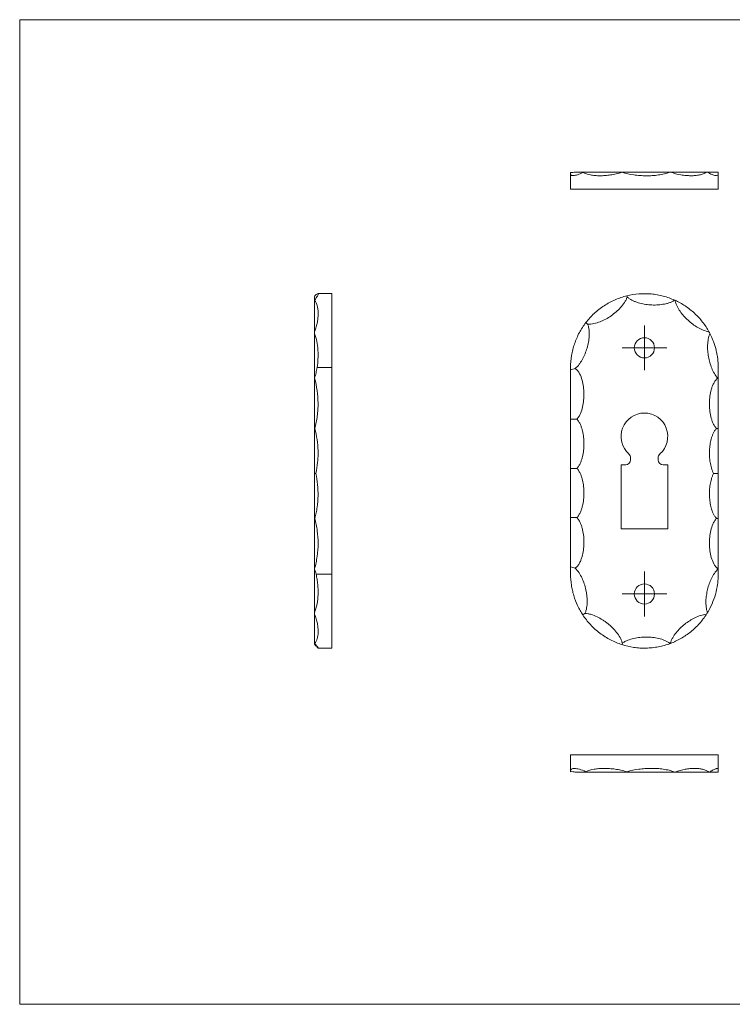
# Model space of a CAD drawing. Units: millimetres. Extents: x 5 to 292, y 5 to 205.
# Drawn here: x 5 to 150, y 5 to 205 of the extents above; entities that cross this region are included whole.
import ezdxf

# ---------------------------------------------------------------- set-up
doc = ezdxf.new("R2010")
doc.units = ezdxf.units.MM

# ---------------------------------------------------------------- blocks, each defined once
blk = doc.blocks.new('SW_CENTERMARKSYMBOL_0')
at = {"color": 0, "linetype": 'Continuous', "lineweight": 0}
for p, q in [((0, 2.5), (0, 4.55)), ((0, 0), (0, 2.5)), ((-2.5, 0), (-4.55, 0)), ((0, 0), (-2.5, 0)), ((0, 0), (0, -2.5)), ((0, 0), (2.5, 0)), ((2.5, 0), (4.55, 0)), ((0, -2.5), (0, -4.55))]:
    blk.add_line(p, q, dxfattribs=at)
blk = doc.blocks.new('SW_CENTERMARKSYMBOL_1')
at = {"color": 0, "linetype": 'Continuous', "lineweight": 0}
for p, q in [((0, 2.5), (0, 4.55)), ((0, 0), (0, 2.5)), ((-2.5, 0), (-4.55, 0)), ((0, 0), (-2.5, 0)), ((0, 0), (0, -2.5)), ((0, 0), (2.5, 0)), ((2.5, 0), (4.55, 0)), ((0, -2.5), (0, -4.55))]:
    blk.add_line(p, q, dxfattribs=at)

msp = doc.modelspace()

# ---------------------------------------------------------------- linework, layer by layer
at = {"color": 7, "linetype": 'Continuous', "lineweight": 0}
for p, q in [((292, 205), (5, 205)), ((5, 205), (5, 5)), ((5, 5), (292, 5))]:
    msp.add_line(p, q, dxfattribs=at)
at = {"color": 7, "linetype": 'Continuous', "lineweight": 15}
for p, q in [((137.21, 174.05), (137.26, 174.05)), ((144.6, 174.05), (144.8, 174.05)), ((117.02, 173.97), (116.98, 173.97)), ((116.98, 173.62), (116.98, 170.55)), ((146.98, 173.72), (146.98, 170.55)), ((116.98, 170.55), (146.98, 170.55)), ((64.93, 147.99), (64.93, 148.03)), ((68.43, 149.35), (65.63, 149.35)), ((68.43, 134.35), (68.43, 149.35)), ((64.93, 141.25), (64.93, 141.61)), ((65.45, 134.35), (68.43, 134.35)), ((68.43, 92.35), (68.43, 134.35)), ((118.26, 123.86), (116.98, 123.86)), ((65, 121.95), (64.93, 121.95)), ((146.98, 121.95), (146.64, 121.95)), ((129.18, 116.03), (129.18, 115.6)), ((134.78, 115.6), (134.78, 116.03)), ((128.18, 114.6), (127.23, 114.6)), ((127.23, 114.6), (127.23, 101.6)), ((136.73, 114.6), (135.78, 114.6)), ((136.73, 101.6), (136.73, 114.6)), ((65.21, 112.83), (64.93, 112.83)), ((116.98, 113.86), (118.26, 113.86)), ((146.98, 112.83), (146.04, 112.83)), ((65, 103.71), (64.93, 103.71)), ((116.98, 103.86), (118.26, 103.86)), ((146.98, 103.71), (146.64, 103.71)), ((127.23, 101.6), (136.73, 101.6)), ((65.25, 92.35), (68.43, 92.35)), ((68.43, 77.35), (68.43, 92.35)), ((64.93, 84.23), (64.93, 84.55)), ((64.93, 78.28), (64.93, 78.3)), ((65.67, 77.35), (68.43, 77.35)), ((116.98, 52.38), (116.98, 55.68)), ((146.98, 55.68), (116.98, 55.68)), ((146.98, 52.7), (146.98, 55.68)), ((138.22, 52.18), (138.13, 52.18)), ((145.3, 52.18), (145.11, 52.18))]:
    msp.add_line(p, q, dxfattribs=at)
for centre in [(131.98, 138.35), (131.98, 88.35)]:
    msp.add_circle(centre, 2.05, dxfattribs=at)
for centre, radius, start, end in [((131.98, 134.35), 15, 65.4426, 65.8025), ((131.98, 134.35), 15, 27.4221, 28.9636), ((131.98, 120.35), 4.75, 311.3662, 228.6338), ((128.18, 116.03), 1, 0, 48.6338), ((135.78, 116.03), 1, 131.3662, 180), ((128.18, 115.6), 1, 270, 0), ((135.78, 115.6), 1, 180, 270), ((131.98, 92.35), 15, 327.2495, 328.6983), ((131.98, 92.35), 15, 290.3714, 290.5915)]:
    msp.add_arc(centre, radius, start, end, dxfattribs=at)
for points, knots in [([(116.98, 173.97), (117.14, 173.96), (117.3, 173.96), (117.61, 173.99), (117.77, 174.01), (117.92, 174.05)], [0, 0, 0, 0, 0.5, 0.5, 1, 1, 1, 1]), ([(117.92, 174.05), (118.07, 174.05), (118.36, 174.05), (118.79, 174.05), (119.22, 174.05), (119.59, 174.05), (119.75, 174.05), (119.82, 174.05)], [0, 0, 0, 0, 0.157313, 0.314888, 0.570287, 0.82661, 1, 1, 1, 1]), ([(119.45, 173.98), (119.91, 173.73), (120.43, 173.57), (121.3, 173.41), (121.61, 173.37), (122.25, 173.32), (122.58, 173.31), (123.26, 173.3), (123.61, 173.32), (124.34, 173.37), (124.72, 173.4), (125.48, 173.51), (125.86, 173.58), (126.63, 173.76), (127.02, 173.87), (127.42, 174)], [0, 0, 0, 0, 0.25, 0.25, 0.375, 0.375, 0.5, 0.5, 0.625, 0.625, 0.75, 0.75, 0.875, 0.875, 1, 1, 1, 1]), ([(119.87, 174.05), (120.09, 174.05), (120.31, 174.05), (120.74, 174.05), (120.95, 174.05), (121.57, 174.05), (121.97, 174.05), (122.75, 174.05), (123.13, 174.05), (123.67, 174.05), (123.85, 174.05), (124.2, 174.05), (124.37, 174.05), (124.87, 174.05), (125.18, 174.05), (125.78, 174.05), (126.07, 174.05), (126.59, 174.05), (126.84, 174.05), (127.14, 174.05), (127.24, 174.05), (127.4, 174.05), (127.46, 174.05), (127.5, 174.05)], [0, 0, 0, 0, 0.0625, 0.0625, 0.125, 0.125, 0.25, 0.25, 0.375, 0.375, 0.4375, 0.4375, 0.5, 0.5, 0.625, 0.625, 0.75, 0.75, 0.875, 0.875, 0.9375, 0.9375, 1, 1, 1, 1]), ([(127.42, 174), (128.19, 173.74), (128.99, 173.58), (130.23, 173.41), (130.65, 173.37), (131.49, 173.31), (131.91, 173.3), (132.75, 173.29), (133.17, 173.31), (134.01, 173.36), (134.43, 173.4), (135.25, 173.52), (135.65, 173.59), (136.44, 173.79), (136.83, 173.9), (137.21, 174.05)], [0, 0, 0, 0, 0.25, 0.25, 0.375, 0.375, 0.5, 0.5, 0.625, 0.625, 0.75, 0.75, 0.875, 0.875, 1, 1, 1, 1]), ([(127.5, 174.05), (127.67, 174.05), (127.85, 174.05), (128.22, 174.05), (128.41, 174.05), (129.01, 174.05), (129.42, 174.05), (130.24, 174.05), (130.66, 174.05), (131.51, 174.05), (131.94, 174.05), (132.8, 174.05), (133.22, 174.05), (134.06, 174.05), (134.47, 174.05), (135.29, 174.05), (135.7, 174.05), (136.29, 174.05), (136.49, 174.05), (136.86, 174.05), (137.04, 174.05), (137.21, 174.05)], [0, 0, 0, 0, 0.0625, 0.0625, 0.125, 0.125, 0.25, 0.25, 0.375, 0.375, 0.5, 0.5, 0.625, 0.625, 0.75, 0.75, 0.875, 0.875, 0.9375, 0.9375, 1, 1, 1, 1]), ([(137.26, 174.05), (137.98, 173.78), (138.7, 173.6), (139.75, 173.43), (140.09, 173.38), (140.77, 173.32), (141.09, 173.31), (141.72, 173.3), (142.03, 173.32), (142.61, 173.37), (142.9, 173.41), (143.44, 173.53), (143.69, 173.6), (144.17, 173.79), (144.39, 173.9), (144.6, 174.05)], [0, 0, 0, 0, 0.25, 0.25, 0.375, 0.375, 0.5, 0.5, 0.625, 0.625, 0.75, 0.75, 0.875, 0.875, 1, 1, 1, 1]), ([(137.26, 174.05), (137.3, 174.05), (137.37, 174.05), (137.53, 174.05), (137.63, 174.05), (137.93, 174.05), (138.17, 174.05), (138.94, 174.05), (139.53, 174.05), (140.5, 174.05), (140.84, 174.05), (141.53, 174.05), (141.88, 174.05), (142.62, 174.05), (143, 174.05), (143.79, 174.05), (144.19, 174.05), (144.6, 174.05)], [0, 0, 0, 0, 0.0625, 0.0625, 0.125, 0.125, 0.25, 0.25, 0.5, 0.5, 0.625, 0.625, 0.75, 0.75, 0.875, 0.875, 1, 1, 1, 1]), ([(144.8, 174.05), (145.14, 173.81), (145.45, 173.65), (146, 173.42), (146.23, 173.36), (146.61, 173.31), (146.75, 173.33), (146.89, 173.42), (146.93, 173.46), (146.97, 173.57), (146.98, 173.64), (146.98, 173.72)], [0, 0, 0, 0, 0.25, 0.25, 0.5, 0.5, 0.75, 0.75, 0.875, 0.875, 1, 1, 1, 1]), ([(144.8, 174.05), (144.87, 174.05), (145.03, 174.05), (145.43, 174.05), (145.93, 174.05), (146.44, 174.05), (146.8, 174.05), (146.97, 174.05)], [0, 0, 0, 0, 0.178437, 0.431928, 0.684307, 0.842353, 1, 1, 1, 1]), ([(146.98, 173.72), (146.98, 173.77), (146.98, 173.82), (146.98, 173.92), (146.98, 173.98), (146.98, 174.04)], [0, 0, 0, 0, 0.5, 0.5, 1, 1, 1, 1]), ([(116.98, 173.62), (116.98, 173.49), (117.04, 173.41), (117.2, 173.34), (117.26, 173.33), (117.42, 173.32), (117.51, 173.32), (117.83, 173.36), (118.09, 173.42), (118.56, 173.57), (118.72, 173.63), (119.07, 173.78), (119.26, 173.87), (119.45, 173.98)], [0, 0, 0, 0, 0.25, 0.25, 0.375, 0.375, 0.5, 0.5, 0.75, 0.75, 0.875, 0.875, 1, 1, 1, 1]), ([(116.98, 173.97), (116.98, 173.9), (116.98, 173.83), (116.98, 173.72), (116.98, 173.66), (116.98, 173.62)], [0, 0, 0, 0, 0.5, 0.5, 1, 1, 1, 1]), ([(64.93, 148.03), (65.07, 148.19), (65.19, 148.34), (65.38, 148.62), (65.45, 148.74), (65.57, 148.95), (65.61, 149.04), (65.67, 149.19), (65.68, 149.25), (65.68, 149.32), (65.66, 149.34), (65.61, 149.35), (65.57, 149.33), (65.4, 149.24), (65.23, 149.11), (64.97, 148.92)], [0, 0, 0, 0, 0.125, 0.125, 0.25, 0.25, 0.375, 0.375, 0.5, 0.5, 0.625, 0.625, 0.75, 0.75, 1, 1, 1, 1]), ([(64.93, 148.03), (64.93, 148.09), (64.93, 148.24), (64.93, 148.47), (64.93, 148.66), (64.93, 148.7)], [0, 0, 0, 0, 0.317302, 0.84254, 1, 1, 1, 1]), ([(128.42, 148.92), (128.02, 148.82), (127.62, 148.7), (126.83, 148.44), (126.43, 148.29), (125.65, 147.95), (125.26, 147.76), (124.5, 147.35), (124.14, 147.14), (123.42, 146.67), (123.07, 146.42), (122.39, 145.89), (122.06, 145.61), (121.13, 144.74), (120.57, 144.11), (120.07, 143.46)], [0, 0, 0, 0, 0.125, 0.125, 0.25, 0.25, 0.375, 0.375, 0.5, 0.5, 0.625, 0.625, 0.75, 0.75, 1, 1, 1, 1]), ([(128.48, 148.7), (128.42, 148.49), (128.34, 148.29), (128.16, 147.9), (128.05, 147.72), (127.7, 147.18), (127.43, 146.84), (126.86, 146.2), (126.55, 145.91), (125.9, 145.35), (125.57, 145.09), (124.87, 144.61), (124.5, 144.38), (123.74, 143.97), (123.36, 143.79), (122.56, 143.49), (122.15, 143.36), (121.52, 143.22), (121.31, 143.19), (120.88, 143.15), (120.67, 143.15), (120.45, 143.17)], [0, 0, 0, 0, 0.0625, 0.0625, 0.125, 0.125, 0.25, 0.25, 0.375, 0.375, 0.5, 0.5, 0.625, 0.625, 0.75, 0.75, 0.875, 0.875, 0.9375, 0.9375, 1, 1, 1, 1]), ([(138.13, 148.03), (137.77, 148.19), (137.39, 148.34), (136.62, 148.62), (136.23, 148.74), (135.43, 148.95), (135.01, 149.04), (134.19, 149.19), (133.77, 149.25), (132.94, 149.32), (132.52, 149.34), (131.67, 149.35), (131.25, 149.33), (130.01, 149.24), (129.2, 149.11), (128.42, 148.92)], [0, 0, 0, 0, 0.125, 0.125, 0.25, 0.25, 0.375, 0.375, 0.5, 0.5, 0.625, 0.625, 0.75, 0.75, 1, 1, 1, 1]), ([(138.13, 148.03), (137.96, 147.9), (137.77, 147.8), (137.38, 147.62), (137.18, 147.55), (136.78, 147.41), (136.57, 147.35), (136.15, 147.26), (135.95, 147.22), (135.32, 147.11), (134.9, 147.07), (134.06, 147.04), (133.63, 147.04), (132.78, 147.1), (132.36, 147.15), (131.53, 147.3), (131.13, 147.4), (130.52, 147.58), (130.32, 147.65), (129.93, 147.81), (129.73, 147.89), (129.35, 148.08), (129.16, 148.18), (128.8, 148.42), (128.63, 148.55), (128.48, 148.7)], [0, 0, 0, 0, 0.0625, 0.0625, 0.125, 0.125, 0.1875, 0.1875, 0.25, 0.25, 0.375, 0.375, 0.5, 0.5, 0.625, 0.625, 0.75, 0.75, 0.8125, 0.8125, 0.875, 0.875, 0.9375, 0.9375, 1, 1, 1, 1]), ([(64.93, 141.61), (65.07, 141.95), (65.18, 142.28), (65.37, 142.93), (65.45, 143.26), (65.56, 143.89), (65.6, 144.2), (65.66, 144.8), (65.67, 145.08), (65.66, 145.63), (65.65, 145.9), (65.59, 146.4), (65.55, 146.63), (65.37, 147.29), (65.2, 147.67), (64.93, 147.99)], [0, 0, 0, 0, 0.125, 0.125, 0.25, 0.25, 0.375, 0.375, 0.5, 0.5, 0.625, 0.625, 0.75, 0.75, 1, 1, 1, 1]), ([(64.93, 141.61), (64.93, 141.67), (64.93, 141.79), (64.93, 142.1), (64.93, 142.28), (64.93, 142.69), (64.93, 142.91), (64.93, 143.4), (64.93, 143.66), (64.93, 144.49), (64.93, 145.1), (64.93, 146.1), (64.93, 146.45), (64.93, 147.01), (64.93, 147.2), (64.93, 147.58), (64.93, 147.78), (64.93, 147.99)], [0, 0, 0, 0, 0.125, 0.125, 0.25, 0.25, 0.375, 0.375, 0.5, 0.5, 0.75, 0.75, 0.875, 0.875, 0.9375, 0.9375, 1, 1, 1, 1]), ([(145.11, 141.61), (144.7, 141.67), (144.31, 141.79), (143.54, 142.1), (143.17, 142.28), (142.47, 142.69), (142.13, 142.91), (141.47, 143.4), (141.15, 143.66), (140.24, 144.49), (139.7, 145.1), (139.01, 146.1), (138.8, 146.45), (138.53, 147.01), (138.44, 147.2), (138.31, 147.58), (138.25, 147.78), (138.22, 147.99)], [0, 0, 0, 0, 0.125, 0.125, 0.25, 0.25, 0.375, 0.375, 0.5, 0.5, 0.75, 0.75, 0.875, 0.875, 0.9375, 0.9375, 1, 1, 1, 1]), ([(145.11, 141.61), (144.92, 141.95), (144.72, 142.28), (144.29, 142.93), (144.06, 143.26), (143.56, 143.89), (143.3, 144.2), (142.75, 144.8), (142.47, 145.08), (141.87, 145.63), (141.56, 145.9), (140.93, 146.4), (140.6, 146.63), (139.61, 147.29), (138.92, 147.67), (138.22, 147.99)], [0, 0, 0, 0, 0.125, 0.125, 0.25, 0.25, 0.375, 0.375, 0.5, 0.5, 0.625, 0.625, 0.75, 0.75, 1, 1, 1, 1]), ([(120.07, 143.46), (119.59, 142.83), (119.15, 142.15), (118.57, 141.07), (118.39, 140.7), (118.06, 139.94), (117.91, 139.56), (117.65, 138.78), (117.53, 138.39), (117.33, 137.59), (117.25, 137.18), (117.05, 135.96), (116.98, 135.15), (116.98, 134.35)], [0, 0, 0, 0, 0.25, 0.25, 0.375, 0.375, 0.5, 0.5, 0.625, 0.625, 0.75, 0.75, 1, 1, 1, 1]), ([(120.45, 143.17), (120.53, 142.98), (120.59, 142.78), (120.69, 142.38), (120.72, 142.17), (120.78, 141.56), (120.78, 141.14), (120.73, 140.32), (120.68, 139.91), (120.54, 139.1), (120.44, 138.7), (120.1, 137.52), (119.79, 136.77), (119.3, 135.88), (119.2, 135.71), (118.98, 135.36), (118.86, 135.19), (118.5, 134.7), (118.23, 134.39), (117.92, 134.13)], [0, 0, 0, 0, 0.0625, 0.0625, 0.125, 0.125, 0.25, 0.25, 0.375, 0.375, 0.5, 0.5, 0.75, 0.75, 0.8125, 0.8125, 0.875, 0.875, 1, 1, 1, 1]), ([(65.45, 134.35), (65.55, 134.95), (65.61, 135.55), (65.65, 136.45), (65.65, 136.75), (65.65, 137.35), (65.64, 137.65), (65.58, 138.53), (65.5, 139.1), (65.28, 140.21), (65.14, 140.74), (64.93, 141.25)], [0, 0, 0, 0, 0.25, 0.25, 0.375, 0.375, 0.5, 0.5, 0.75, 0.75, 1, 1, 1, 1]), ([(64.93, 132.19), (64.93, 132.47), (64.93, 132.8), (64.93, 133.5), (64.93, 133.86), (64.93, 134.6), (64.93, 134.97), (64.93, 135.74), (64.93, 136.13), (64.93, 136.93), (64.93, 137.32), (64.93, 138.12), (64.93, 138.52), (64.93, 139.31), (64.93, 139.71), (64.93, 140.5), (64.93, 140.89), (64.93, 141.25)], [0, 0, 0, 0, 0.125, 0.125, 0.25, 0.25, 0.375, 0.375, 0.5, 0.5, 0.625, 0.625, 0.75, 0.75, 0.875, 0.875, 1, 1, 1, 1]), ([(146.93, 132.19), (146.64, 132.47), (146.41, 132.8), (146, 133.5), (145.82, 133.86), (145.52, 134.6), (145.39, 134.97), (145.17, 135.74), (145.08, 136.13), (144.94, 136.93), (144.89, 137.32), (144.83, 138.12), (144.82, 138.52), (144.85, 139.31), (144.89, 139.71), (145.04, 140.5), (145.14, 140.89), (145.3, 141.25)], [0, 0, 0, 0, 0.125, 0.125, 0.25, 0.25, 0.375, 0.375, 0.5, 0.5, 0.625, 0.625, 0.75, 0.75, 0.875, 0.875, 1, 1, 1, 1]), ([(146.98, 134.35), (146.98, 134.95), (146.95, 135.55), (146.84, 136.45), (146.79, 136.75), (146.68, 137.35), (146.62, 137.65), (146.4, 138.53), (146.22, 139.1), (145.8, 140.21), (145.56, 140.74), (145.3, 141.25)], [0, 0, 0, 0, 0.25, 0.25, 0.375, 0.375, 0.5, 0.5, 0.75, 0.75, 1, 1, 1, 1]), ([(64.94, 132.17), (65, 132.35), (65.05, 132.53), (65.15, 132.9), (65.2, 133.08), (65.32, 133.62), (65.39, 133.98), (65.45, 134.35)], [0, 0, 0, 0, 0.25, 0.25, 0.5, 0.5, 1, 1, 1, 1]), ([(117.92, 134.13), (117.76, 134.09), (117.61, 134.05), (117.29, 133.96), (117.14, 133.91), (116.98, 133.86)], [0, 0, 0, 0, 0.5, 0.5, 1, 1, 1, 1]), ([(117.92, 134.13), (118.02, 134.07), (118.11, 134), (118.28, 133.84), (118.36, 133.75), (118.58, 133.48), (118.7, 133.28), (119.03, 132.67), (119.19, 132.23), (119.44, 131.35), (119.53, 130.9), (119.65, 129.98), (119.69, 129.52), (119.7, 128.6), (119.68, 128.14), (119.59, 127.23), (119.52, 126.78), (119.31, 125.9), (119.18, 125.46), (118.9, 124.82), (118.8, 124.61), (118.56, 124.22), (118.42, 124.03), (118.26, 123.86)], [0, 0, 0, 0, 0.03125, 0.03125, 0.0625, 0.0625, 0.125, 0.125, 0.25, 0.25, 0.375, 0.375, 0.5, 0.5, 0.625, 0.625, 0.75, 0.75, 0.875, 0.875, 0.9375, 0.9375, 1, 1, 1, 1]), ([(146.98, 132.17), (146.98, 132.35), (146.98, 132.53), (146.98, 132.9), (146.98, 133.08), (146.98, 133.62), (146.98, 133.98), (146.98, 134.35)], [0, 0, 0, 0, 0.25, 0.25, 0.5, 0.5, 1, 1, 1, 1]), ([(64.93, 121.95), (64.93, 122.12), (64.93, 122.31), (64.93, 122.7), (64.93, 122.91), (64.93, 123.33), (64.93, 123.55), (64.93, 123.98), (64.93, 124.2), (64.93, 124.87), (64.93, 125.32), (64.93, 126.23), (64.93, 126.7), (64.93, 127.61), (64.93, 128.07), (64.93, 128.96), (64.93, 129.41), (64.93, 130.06), (64.93, 130.28), (64.93, 130.71), (64.93, 130.92), (64.93, 131.33), (64.93, 131.53), (64.93, 131.8), (64.93, 131.89), (64.93, 132.05), (64.93, 132.13), (64.93, 132.19)], [0, 0, 0, 0, 0.0625, 0.0625, 0.125, 0.125, 0.1875, 0.1875, 0.25, 0.25, 0.375, 0.375, 0.5, 0.5, 0.625, 0.625, 0.75, 0.75, 0.8125, 0.8125, 0.875, 0.875, 0.9375, 0.9375, 0.96875, 0.96875, 1, 1, 1, 1]), ([(65, 121.95), (65.11, 122.37), (65.21, 122.79), (65.37, 123.64), (65.44, 124.07), (65.55, 124.93), (65.59, 125.36), (65.64, 126.23), (65.65, 126.67), (65.64, 128.83), (65.4, 130.52), (64.94, 132.17)], [0, 0, 0, 0, 0.125, 0.125, 0.25, 0.25, 0.375, 0.375, 0.5, 0.5, 1, 1, 1, 1]), ([(116.98, 133.86), (116.98, 133.04), (116.98, 132.2), (116.98, 130.92), (116.98, 130.49), (116.98, 129.85), (116.98, 129.53), (116.98, 129.21), (116.98, 128.99), (116.98, 128.89), (116.98, 127.11), (116.98, 125.47), (116.98, 123.86)], [0, 0, 0, 0, 0.25, 0.25, 0.375, 0.375, 0.4375, 0.46875, 0.46875, 0.5, 0.5, 1, 1, 1, 1]), ([(146.64, 121.95), (146.47, 122.12), (146.34, 122.31), (146.1, 122.7), (145.99, 122.91), (145.81, 123.33), (145.73, 123.55), (145.59, 123.98), (145.53, 124.2), (145.38, 124.87), (145.3, 125.32), (145.21, 126.23), (145.19, 126.7), (145.21, 127.61), (145.24, 128.07), (145.36, 128.96), (145.45, 129.41), (145.63, 130.06), (145.7, 130.28), (145.86, 130.71), (145.96, 130.92), (146.17, 131.33), (146.28, 131.53), (146.5, 131.8), (146.57, 131.89), (146.74, 132.05), (146.83, 132.13), (146.93, 132.19)], [0, 0, 0, 0, 0.0625, 0.0625, 0.125, 0.125, 0.1875, 0.1875, 0.25, 0.25, 0.375, 0.375, 0.5, 0.5, 0.625, 0.625, 0.75, 0.75, 0.8125, 0.8125, 0.875, 0.875, 0.9375, 0.9375, 0.96875, 0.96875, 1, 1, 1, 1]), ([(146.98, 121.95), (146.98, 122.37), (146.98, 122.79), (146.98, 123.64), (146.98, 124.07), (146.98, 124.93), (146.98, 125.36), (146.98, 126.23), (146.98, 126.67), (146.98, 128.83), (146.98, 130.52), (146.98, 132.17)], [0, 0, 0, 0, 0.125, 0.125, 0.25, 0.25, 0.375, 0.375, 0.5, 0.5, 1, 1, 1, 1]), ([(116.98, 123.86), (116.98, 123.45), (116.98, 123.04), (116.98, 122.21), (116.98, 121.79), (116.98, 120.95), (116.98, 120.53), (116.98, 119.68), (116.98, 119.26), (116.98, 117.14), (116.98, 115.48), (116.98, 113.86)], [0, 0, 0, 0, 0.125, 0.125, 0.25, 0.25, 0.375, 0.375, 0.5, 0.5, 1, 1, 1, 1]), ([(118.26, 123.86), (118.41, 123.7), (118.55, 123.52), (118.78, 123.14), (118.88, 122.94), (119.06, 122.54), (119.14, 122.33), (119.28, 121.91), (119.34, 121.69), (119.5, 121.05), (119.57, 120.62), (119.67, 119.74), (119.7, 119.29), (119.7, 118.4), (119.67, 117.96), (119.57, 117.09), (119.5, 116.66), (119.34, 116.02), (119.28, 115.81), (119.14, 115.4), (119.06, 115.19), (118.88, 114.78), (118.78, 114.58), (118.55, 114.2), (118.41, 114.02), (118.26, 113.86)], [0, 0, 0, 0, 0.0625, 0.0625, 0.125, 0.125, 0.1875, 0.1875, 0.25, 0.25, 0.375, 0.375, 0.5, 0.5, 0.625, 0.625, 0.75, 0.75, 0.8125, 0.8125, 0.875, 0.875, 0.9375, 0.9375, 1, 1, 1, 1]), ([(64.93, 112.83), (64.93, 113.19), (64.93, 113.57), (64.93, 114.33), (64.93, 114.72), (64.93, 115.51), (64.93, 115.9), (64.93, 116.7), (64.93, 117.1), (64.93, 117.9), (64.93, 118.29), (64.93, 119.07), (64.93, 119.45), (64.93, 120.02), (64.93, 120.21), (64.93, 120.59), (64.93, 120.77), (64.93, 121.14), (64.93, 121.31), (64.93, 121.65), (64.93, 121.81), (64.93, 121.95)], [0, 0, 0, 0, 0.125, 0.125, 0.25, 0.25, 0.375, 0.375, 0.5, 0.5, 0.625, 0.625, 0.75, 0.75, 0.8125, 0.8125, 0.875, 0.875, 0.9375, 0.9375, 1, 1, 1, 1]), ([(65.21, 112.83), (65.37, 113.58), (65.49, 114.35), (65.6, 115.51), (65.63, 115.89), (65.65, 116.66), (65.65, 117.05), (65.61, 118.97), (65.39, 120.48), (65, 121.95)], [0, 0, 0, 0, 0.25, 0.25, 0.375, 0.375, 0.5, 0.5, 1, 1, 1, 1]), ([(146.04, 112.83), (145.86, 113.19), (145.72, 113.57), (145.49, 114.33), (145.41, 114.72), (145.28, 115.51), (145.24, 115.9), (145.19, 116.7), (145.19, 117.1), (145.23, 117.9), (145.27, 118.29), (145.38, 119.07), (145.46, 119.45), (145.62, 120.02), (145.68, 120.21), (145.82, 120.59), (145.89, 120.77), (146.06, 121.14), (146.16, 121.31), (146.37, 121.65), (146.5, 121.81), (146.64, 121.95)], [0, 0, 0, 0, 0.125, 0.125, 0.25, 0.25, 0.375, 0.375, 0.5, 0.5, 0.625, 0.625, 0.75, 0.75, 0.8125, 0.8125, 0.875, 0.875, 0.9375, 0.9375, 1, 1, 1, 1]), ([(146.98, 112.83), (146.98, 113.58), (146.98, 114.35), (146.98, 115.51), (146.98, 115.89), (146.98, 116.66), (146.98, 117.05), (146.98, 118.97), (146.98, 120.48), (146.98, 121.95)], [0, 0, 0, 0, 0.25, 0.25, 0.375, 0.375, 0.5, 0.5, 1, 1, 1, 1]), ([(64.93, 103.71), (64.93, 103.85), (64.93, 104.01), (64.93, 104.35), (64.93, 104.52), (64.93, 105.07), (64.93, 105.45), (64.93, 106.22), (64.93, 106.61), (64.93, 107.39), (64.93, 107.79), (64.93, 108.59), (64.93, 108.99), (64.93, 109.78), (64.93, 110.17), (64.93, 110.95), (64.93, 111.33), (64.93, 111.9), (64.93, 112.09), (64.93, 112.47), (64.93, 112.65), (64.93, 112.83)], [0, 0, 0, 0, 0.0625, 0.0625, 0.125, 0.125, 0.25, 0.25, 0.375, 0.375, 0.5, 0.5, 0.625, 0.625, 0.75, 0.75, 0.875, 0.875, 0.9375, 0.9375, 1, 1, 1, 1]), ([(65, 103.71), (65.1, 104.08), (65.19, 104.45), (65.34, 105.21), (65.41, 105.59), (65.57, 106.74), (65.63, 107.51), (65.66, 109.05), (65.63, 109.82), (65.49, 111.34), (65.37, 112.09), (65.21, 112.83)], [0, 0, 0, 0, 0.125, 0.125, 0.25, 0.25, 0.5, 0.5, 0.75, 0.75, 1, 1, 1, 1]), ([(116.98, 113.86), (116.98, 113.45), (116.98, 113.04), (116.98, 112.21), (116.98, 111.79), (116.98, 110.95), (116.98, 110.53), (116.98, 109.68), (116.98, 109.26), (116.98, 107.14), (116.98, 105.48), (116.98, 103.86)], [0, 0, 0, 0, 0.125, 0.125, 0.25, 0.25, 0.375, 0.375, 0.5, 0.5, 1, 1, 1, 1]), ([(118.26, 113.86), (118.41, 113.7), (118.55, 113.52), (118.78, 113.14), (118.88, 112.94), (119.06, 112.54), (119.14, 112.33), (119.28, 111.91), (119.34, 111.69), (119.5, 111.05), (119.57, 110.62), (119.67, 109.74), (119.7, 109.29), (119.7, 108.4), (119.67, 107.96), (119.57, 107.09), (119.5, 106.66), (119.34, 106.02), (119.28, 105.81), (119.14, 105.4), (119.06, 105.19), (118.88, 104.78), (118.78, 104.58), (118.55, 104.2), (118.41, 104.02), (118.26, 103.86)], [0, 0, 0, 0, 0.0625, 0.0625, 0.125, 0.125, 0.1875, 0.1875, 0.25, 0.25, 0.375, 0.375, 0.5, 0.5, 0.625, 0.625, 0.75, 0.75, 0.8125, 0.8125, 0.875, 0.875, 0.9375, 0.9375, 1, 1, 1, 1]), ([(146.64, 103.71), (146.5, 103.85), (146.37, 104.01), (146.16, 104.35), (146.06, 104.52), (145.81, 105.07), (145.67, 105.45), (145.46, 106.22), (145.38, 106.61), (145.26, 107.39), (145.23, 107.79), (145.19, 108.59), (145.19, 108.99), (145.24, 109.78), (145.28, 110.17), (145.41, 110.95), (145.49, 111.33), (145.66, 111.9), (145.72, 112.09), (145.87, 112.47), (145.95, 112.65), (146.04, 112.83)], [0, 0, 0, 0, 0.0625, 0.0625, 0.125, 0.125, 0.25, 0.25, 0.375, 0.375, 0.5, 0.5, 0.625, 0.625, 0.75, 0.75, 0.875, 0.875, 0.9375, 0.9375, 1, 1, 1, 1]), ([(146.98, 103.71), (146.98, 104.08), (146.98, 104.45), (146.98, 105.21), (146.98, 105.59), (146.98, 106.74), (146.98, 107.51), (146.98, 109.05), (146.98, 109.82), (146.98, 111.34), (146.98, 112.09), (146.98, 112.83)], [0, 0, 0, 0, 0.125, 0.125, 0.25, 0.25, 0.5, 0.5, 0.75, 0.75, 1, 1, 1, 1]), ([(64.93, 93.45), (65.05, 93.86), (65.15, 94.28), (65.33, 95.13), (65.4, 95.56), (65.58, 96.86), (65.65, 97.73), (65.66, 99.47), (65.6, 100.33), (65.39, 102.03), (65.22, 102.87), (65, 103.71)], [0, 0, 0, 0, 0.125, 0.125, 0.25, 0.25, 0.5, 0.5, 0.75, 0.75, 1, 1, 1, 1]), ([(64.93, 93.45), (64.93, 93.5), (64.93, 93.57), (64.93, 93.73), (64.93, 93.82), (64.93, 94.09), (64.93, 94.29), (64.93, 94.9), (64.93, 95.34), (64.93, 96.23), (64.93, 96.68), (64.93, 97.59), (64.93, 98.05), (64.93, 98.98), (64.93, 99.43), (64.93, 100.34), (64.93, 100.79), (64.93, 101.67), (64.93, 102.11), (64.93, 102.75), (64.93, 102.96), (64.93, 103.35), (64.93, 103.54), (64.93, 103.71)], [0, 0, 0, 0, 0.03125, 0.03125, 0.0625, 0.0625, 0.125, 0.125, 0.25, 0.25, 0.375, 0.375, 0.5, 0.5, 0.625, 0.625, 0.75, 0.75, 0.875, 0.875, 0.9375, 0.9375, 1, 1, 1, 1]), ([(116.98, 103.86), (116.98, 103.46), (116.98, 103.05), (116.98, 102.22), (116.98, 101.8), (116.98, 100.96), (116.98, 100.53), (116.98, 99.69), (116.98, 99.27), (116.98, 97.15), (116.98, 95.5), (116.98, 93.88)], [0, 0, 0, 0, 0.125, 0.125, 0.25, 0.25, 0.375, 0.375, 0.5, 0.5, 1, 1, 1, 1]), ([(118.26, 103.86), (118.42, 103.7), (118.56, 103.51), (118.8, 103.11), (118.9, 102.91), (119.09, 102.48), (119.17, 102.26), (119.31, 101.82), (119.37, 101.6), (119.52, 100.93), (119.59, 100.48), (119.69, 99.56), (119.7, 99.09), (119.69, 98.18), (119.65, 97.72), (119.53, 96.82), (119.44, 96.38), (119.25, 95.72), (119.18, 95.5), (119.01, 95.07), (118.92, 94.85), (118.71, 94.45), (118.58, 94.25), (118.37, 93.98), (118.29, 93.89), (118.12, 93.73), (118.02, 93.66), (117.92, 93.6)], [0, 0, 0, 0, 0.0625, 0.0625, 0.125, 0.125, 0.1875, 0.1875, 0.25, 0.25, 0.375, 0.375, 0.5, 0.5, 0.625, 0.625, 0.75, 0.75, 0.8125, 0.8125, 0.875, 0.875, 0.9375, 0.9375, 0.96875, 0.96875, 1, 1, 1, 1]), ([(146.97, 93.45), (146.87, 93.5), (146.78, 93.57), (146.61, 93.73), (146.53, 93.82), (146.31, 94.09), (146.19, 94.29), (145.87, 94.9), (145.71, 95.34), (145.46, 96.23), (145.37, 96.68), (145.24, 97.59), (145.21, 98.05), (145.19, 98.98), (145.21, 99.43), (145.3, 100.34), (145.37, 100.79), (145.58, 101.67), (145.72, 102.11), (145.99, 102.75), (146.1, 102.96), (146.34, 103.35), (146.47, 103.54), (146.64, 103.71)], [0, 0, 0, 0, 0.03125, 0.03125, 0.0625, 0.0625, 0.125, 0.125, 0.25, 0.25, 0.375, 0.375, 0.5, 0.5, 0.625, 0.625, 0.75, 0.75, 0.875, 0.875, 0.9375, 0.9375, 1, 1, 1, 1]), ([(146.98, 93.45), (146.98, 93.86), (146.98, 94.28), (146.98, 95.13), (146.98, 95.56), (146.98, 96.86), (146.98, 97.73), (146.98, 99.47), (146.98, 100.33), (146.98, 102.03), (146.98, 102.87), (146.98, 103.71)], [0, 0, 0, 0, 0.125, 0.125, 0.25, 0.25, 0.5, 0.5, 0.75, 0.75, 1, 1, 1, 1]), ([(65.25, 92.35), (65.21, 92.53), (65.16, 92.72), (65.05, 93.08), (64.99, 93.27), (64.93, 93.45)], [0, 0, 0, 0, 0.5, 0.5, 1, 1, 1, 1]), ([(64.93, 84.55), (64.93, 84.93), (64.93, 85.32), (64.93, 86.12), (64.93, 86.52), (64.93, 87.31), (64.93, 87.71), (64.93, 88.5), (64.93, 88.89), (64.93, 90.04), (64.93, 90.79), (64.93, 91.85), (64.93, 92.2), (64.93, 92.86), (64.93, 93.17), (64.93, 93.45)], [0, 0, 0, 0, 0.125, 0.125, 0.25, 0.25, 0.375, 0.375, 0.5, 0.5, 0.75, 0.75, 0.875, 0.875, 1, 1, 1, 1]), ([(64.93, 84.55), (65.16, 85.11), (65.32, 85.71), (65.55, 86.95), (65.62, 87.61), (65.67, 88.94), (65.65, 89.61), (65.55, 90.64), (65.51, 90.98), (65.4, 91.67), (65.33, 92.01), (65.25, 92.35)], [0, 0, 0, 0, 0.25, 0.25, 0.5, 0.5, 0.75, 0.75, 0.875, 0.875, 1, 1, 1, 1]), ([(116.98, 93.88), (116.98, 93.63), (116.98, 93.37), (116.98, 92.86), (116.98, 92.6), (116.98, 92.35)], [0, 0, 0, 0, 0.5, 0.5, 1, 1, 1, 1]), ([(116.98, 93.88), (117.14, 93.83), (117.3, 93.78), (117.61, 93.69), (117.77, 93.64), (117.92, 93.6)], [0, 0, 0, 0, 0.5, 0.5, 1, 1, 1, 1]), ([(116.98, 92.35), (116.98, 91.62), (117.04, 90.89), (117.2, 89.81), (117.26, 89.45), (117.42, 88.73), (117.51, 88.37), (117.83, 87.31), (118.09, 86.63), (118.56, 85.65), (118.72, 85.33), (119.07, 84.7), (119.26, 84.39), (119.45, 84.1)], [0, 0, 0, 0, 0.25, 0.25, 0.375, 0.375, 0.5, 0.5, 0.75, 0.75, 0.875, 0.875, 1, 1, 1, 1]), ([(117.92, 93.6), (118.23, 93.32), (118.48, 92.99), (118.93, 92.29), (119.13, 91.93), (119.47, 91.19), (119.63, 90.8), (119.89, 90.02), (120, 89.62), (120.26, 88.41), (120.36, 87.59), (120.34, 86.36), (120.31, 85.95), (120.21, 85.34), (120.16, 85.14), (120.04, 84.74), (119.97, 84.55), (119.87, 84.36)], [0, 0, 0, 0, 0.125, 0.125, 0.25, 0.25, 0.375, 0.375, 0.5, 0.5, 0.75, 0.75, 0.875, 0.875, 0.9375, 0.9375, 1, 1, 1, 1]), ([(144.8, 84.55), (144.66, 84.93), (144.59, 85.32), (144.49, 86.12), (144.48, 86.52), (144.5, 87.31), (144.54, 87.71), (144.65, 88.5), (144.73, 88.89), (145.01, 90.04), (145.27, 90.79), (145.79, 91.85), (145.99, 92.2), (146.44, 92.86), (146.68, 93.17), (146.97, 93.45)], [0, 0, 0, 0, 0.125, 0.125, 0.25, 0.25, 0.375, 0.375, 0.5, 0.5, 0.75, 0.75, 0.875, 0.875, 1, 1, 1, 1]), ([(144.8, 84.55), (145.14, 85.11), (145.45, 85.71), (146, 86.95), (146.23, 87.61), (146.61, 88.94), (146.75, 89.61), (146.89, 90.64), (146.93, 90.98), (146.97, 91.67), (146.98, 92.01), (146.98, 92.35)], [0, 0, 0, 0, 0.25, 0.25, 0.5, 0.5, 0.75, 0.75, 0.875, 0.875, 1, 1, 1, 1]), ([(146.98, 92.35), (146.98, 92.53), (146.98, 92.72), (146.98, 93.08), (146.98, 93.27), (146.98, 93.45)], [0, 0, 0, 0, 0.5, 0.5, 1, 1, 1, 1]), ([(64.93, 78.3), (65.2, 78.58), (65.37, 78.91), (65.55, 79.51), (65.59, 79.72), (65.65, 80.18), (65.67, 80.42), (65.67, 80.93), (65.66, 81.2), (65.6, 81.76), (65.56, 82.05), (65.45, 82.65), (65.37, 82.96), (65.18, 83.59), (65.07, 83.91), (64.93, 84.23)], [0, 0, 0, 0, 0.25, 0.25, 0.375, 0.375, 0.5, 0.5, 0.625, 0.625, 0.75, 0.75, 0.875, 0.875, 1, 1, 1, 1]), ([(64.93, 78.3), (64.93, 78.51), (64.93, 78.7), (64.93, 79.09), (64.93, 79.27), (64.93, 79.81), (64.93, 80.15), (64.93, 81.12), (64.93, 81.69), (64.93, 82.46), (64.93, 82.7), (64.93, 83.14), (64.93, 83.34), (64.93, 83.7), (64.93, 83.86), (64.93, 84.11), (64.93, 84.2), (64.93, 84.23)], [0, 0, 0, 0, 0.0625, 0.0625, 0.125, 0.125, 0.25, 0.25, 0.5, 0.5, 0.625, 0.625, 0.75, 0.75, 0.875, 0.875, 1, 1, 1, 1]), ([(119.45, 84.1), (119.91, 83.41), (120.43, 82.74), (121.3, 81.81), (121.61, 81.5), (122.25, 80.93), (122.58, 80.65), (123.26, 80.14), (123.61, 79.89), (124.34, 79.43), (124.72, 79.22), (125.48, 78.82), (125.86, 78.65), (126.63, 78.33), (127.02, 78.18), (127.42, 78.06)], [0, 0, 0, 0, 0.25, 0.25, 0.375, 0.375, 0.5, 0.5, 0.625, 0.625, 0.75, 0.75, 0.875, 0.875, 1, 1, 1, 1]), ([(119.87, 84.36), (120.09, 84.37), (120.31, 84.35), (120.74, 84.29), (120.95, 84.24), (121.57, 84.06), (121.97, 83.9), (122.75, 83.53), (123.13, 83.32), (123.67, 82.98), (123.85, 82.86), (124.2, 82.61), (124.37, 82.48), (124.87, 82.08), (125.18, 81.8), (125.78, 81.2), (126.07, 80.89), (126.59, 80.22), (126.84, 79.86), (127.14, 79.3), (127.24, 79.11), (127.4, 78.71), (127.46, 78.51), (127.5, 78.3)], [0, 0, 0, 0, 0.0625, 0.0625, 0.125, 0.125, 0.25, 0.25, 0.375, 0.375, 0.4375, 0.4375, 0.5, 0.5, 0.625, 0.625, 0.75, 0.75, 0.875, 0.875, 0.9375, 0.9375, 1, 1, 1, 1]), ([(137.26, 78.3), (137.3, 78.51), (137.37, 78.7), (137.53, 79.09), (137.63, 79.27), (137.93, 79.81), (138.17, 80.15), (138.94, 81.12), (139.53, 81.69), (140.5, 82.46), (140.84, 82.7), (141.53, 83.14), (141.88, 83.34), (142.62, 83.7), (143, 83.86), (143.79, 84.11), (144.19, 84.2), (144.6, 84.23)], [0, 0, 0, 0, 0.0625, 0.0625, 0.125, 0.125, 0.25, 0.25, 0.5, 0.5, 0.625, 0.625, 0.75, 0.75, 0.875, 0.875, 1, 1, 1, 1]), ([(137.26, 78.3), (137.98, 78.58), (138.7, 78.91), (139.75, 79.51), (140.09, 79.72), (140.77, 80.18), (141.09, 80.42), (141.72, 80.93), (142.03, 81.2), (142.61, 81.76), (142.9, 82.05), (143.44, 82.65), (143.69, 82.96), (144.17, 83.59), (144.39, 83.91), (144.6, 84.23)], [0, 0, 0, 0, 0.25, 0.25, 0.375, 0.375, 0.5, 0.5, 0.625, 0.625, 0.75, 0.75, 0.875, 0.875, 1, 1, 1, 1]), ([(65.68, 77.35), (65.68, 77.35), (65.69, 77.35), (65.66, 77.4), (65.6, 77.51), (65.49, 77.65), (65.36, 77.82), (65.18, 78.03), (65.01, 78.2), (64.93, 78.28)], [0, 0, 0, 0, 0.015657, 0.197504, 0.380466, 0.533165, 0.686627, 0.842758, 1, 1, 1, 1]), ([(64.97, 78.06), (65.05, 77.98), (65.21, 77.83), (65.38, 77.64), (65.52, 77.5), (65.61, 77.4), (65.66, 77.35), (65.67, 77.35), (65.67, 77.35)], [0, 0, 0, 0, 0.176733, 0.354681, 0.535976, 0.718287, 0.907977, 1, 1, 1, 1]), ([(127.42, 78.06), (128.19, 77.81), (128.99, 77.62), (130.23, 77.44), (130.65, 77.4), (131.49, 77.35), (131.91, 77.34), (132.75, 77.36), (133.17, 77.39), (134.01, 77.48), (134.43, 77.54), (135.25, 77.7), (135.65, 77.8), (136.44, 78.02), (136.83, 78.14), (137.21, 78.28)], [0, 0, 0, 0, 0.25, 0.25, 0.375, 0.375, 0.5, 0.5, 0.625, 0.625, 0.75, 0.75, 0.875, 0.875, 1, 1, 1, 1]), ([(127.5, 78.3), (127.67, 78.44), (127.85, 78.56), (128.22, 78.77), (128.41, 78.86), (129.01, 79.1), (129.42, 79.23), (130.24, 79.42), (130.66, 79.49), (131.51, 79.58), (131.94, 79.6), (132.8, 79.59), (133.22, 79.57), (134.06, 79.47), (134.47, 79.4), (135.29, 79.21), (135.7, 79.09), (136.29, 78.84), (136.49, 78.75), (136.86, 78.54), (137.04, 78.42), (137.21, 78.28)], [0, 0, 0, 0, 0.0625, 0.0625, 0.125, 0.125, 0.25, 0.25, 0.375, 0.375, 0.5, 0.5, 0.625, 0.625, 0.75, 0.75, 0.875, 0.875, 0.9375, 0.9375, 1, 1, 1, 1]), ([(120.07, 52.24), (119.59, 52.48), (119.15, 52.63), (118.57, 52.79), (118.39, 52.83), (118.06, 52.88), (117.91, 52.9), (117.65, 52.91), (117.53, 52.9), (117.33, 52.86), (117.25, 52.83), (117.05, 52.71), (116.98, 52.58), (116.98, 52.38)], [0, 0, 0, 0, 0.25, 0.25, 0.375, 0.375, 0.5, 0.5, 0.625, 0.625, 0.75, 0.75, 1, 1, 1, 1]), ([(117.92, 52.18), (117.76, 52.21), (117.61, 52.24), (117.29, 52.26), (117.14, 52.26), (116.98, 52.25)], [0, 0, 0, 0, 0.5, 0.5, 1, 1, 1, 1]), ([(120.4, 52.18), (120.29, 52.18), (120.06, 52.18), (119.56, 52.18), (119.01, 52.18), (118.47, 52.18), (118.1, 52.18), (117.92, 52.18)], [0, 0, 0, 0, 0.22817, 0.468162, 0.70711, 0.853719, 1, 1, 1, 1]), ([(128.42, 52.22), (128.02, 52.35), (127.62, 52.46), (126.83, 52.64), (126.43, 52.71), (125.65, 52.82), (125.26, 52.86), (124.5, 52.91), (124.14, 52.92), (123.42, 52.92), (123.07, 52.9), (122.39, 52.85), (122.06, 52.81), (121.13, 52.65), (120.57, 52.49), (120.07, 52.24)], [0, 0, 0, 0, 0.125, 0.125, 0.25, 0.25, 0.375, 0.375, 0.5, 0.5, 0.625, 0.625, 0.75, 0.75, 1, 1, 1, 1]), ([(128.48, 52.18), (128.42, 52.18), (128.34, 52.18), (128.16, 52.18), (128.05, 52.18), (127.7, 52.18), (127.43, 52.18), (126.86, 52.18), (126.55, 52.18), (125.9, 52.18), (125.57, 52.18), (124.87, 52.18), (124.5, 52.18), (123.74, 52.18), (123.36, 52.18), (122.56, 52.18), (122.15, 52.18), (121.52, 52.18), (121.31, 52.18), (120.88, 52.18), (120.67, 52.18), (120.45, 52.18)], [0, 0, 0, 0, 0.0625, 0.0625, 0.125, 0.125, 0.25, 0.25, 0.375, 0.375, 0.5, 0.5, 0.625, 0.625, 0.75, 0.75, 0.875, 0.875, 0.9375, 0.9375, 1, 1, 1, 1]), ([(138.13, 52.18), (137.77, 52.32), (137.39, 52.44), (136.62, 52.63), (136.23, 52.7), (135.43, 52.82), (135.01, 52.86), (134.19, 52.92), (133.77, 52.93), (132.94, 52.93), (132.52, 52.91), (131.67, 52.86), (131.25, 52.81), (130.01, 52.65), (129.2, 52.48), (128.42, 52.22)], [0, 0, 0, 0, 0.125, 0.125, 0.25, 0.25, 0.375, 0.375, 0.5, 0.5, 0.625, 0.625, 0.75, 0.75, 1, 1, 1, 1]), ([(138.13, 52.18), (137.96, 52.18), (137.77, 52.18), (137.38, 52.18), (137.18, 52.18), (136.78, 52.18), (136.57, 52.18), (136.15, 52.18), (135.95, 52.18), (135.32, 52.18), (134.9, 52.18), (134.06, 52.18), (133.63, 52.18), (132.78, 52.18), (132.36, 52.18), (131.53, 52.18), (131.13, 52.18), (130.52, 52.18), (130.32, 52.18), (129.93, 52.18), (129.73, 52.18), (129.35, 52.18), (129.16, 52.18), (128.8, 52.18), (128.63, 52.18), (128.48, 52.18)], [0, 0, 0, 0, 0.0625, 0.0625, 0.125, 0.125, 0.1875, 0.1875, 0.25, 0.25, 0.375, 0.375, 0.5, 0.5, 0.625, 0.625, 0.75, 0.75, 0.8125, 0.8125, 0.875, 0.875, 0.9375, 0.9375, 1, 1, 1, 1]), ([(145.11, 52.18), (144.92, 52.32), (144.72, 52.43), (144.29, 52.62), (144.06, 52.69), (143.56, 52.81), (143.3, 52.85), (142.75, 52.9), (142.47, 52.92), (141.87, 52.91), (141.56, 52.9), (140.93, 52.84), (140.6, 52.8), (139.61, 52.62), (138.92, 52.45), (138.22, 52.18)], [0, 0, 0, 0, 0.125, 0.125, 0.25, 0.25, 0.375, 0.375, 0.5, 0.5, 0.625, 0.625, 0.75, 0.75, 1, 1, 1, 1]), ([(145.11, 52.18), (144.7, 52.18), (144.31, 52.18), (143.54, 52.18), (143.17, 52.18), (142.47, 52.18), (142.13, 52.18), (141.47, 52.18), (141.15, 52.18), (140.24, 52.18), (139.7, 52.18), (139.01, 52.18), (138.8, 52.18), (138.53, 52.18), (138.44, 52.18), (138.31, 52.18), (138.25, 52.18), (138.22, 52.18)], [0, 0, 0, 0, 0.125, 0.125, 0.25, 0.25, 0.375, 0.375, 0.5, 0.5, 0.75, 0.75, 0.875, 0.875, 0.9375, 0.9375, 1, 1, 1, 1]), ([(146.98, 52.7), (146.98, 52.8), (146.95, 52.86), (146.84, 52.9), (146.79, 52.9), (146.68, 52.9), (146.62, 52.88), (146.4, 52.83), (146.22, 52.75), (145.8, 52.53), (145.56, 52.39), (145.3, 52.18)], [0, 0, 0, 0, 0.25, 0.25, 0.375, 0.375, 0.5, 0.5, 0.75, 0.75, 1, 1, 1, 1]), ([(146.93, 52.18), (146.78, 52.18), (146.49, 52.18), (146.08, 52.18), (145.69, 52.18), (145.44, 52.18), (145.35, 52.18), (145.35, 52.18)], [0, 0, 0, 0, 0.1951178, 0.3906516, 0.6906217, 0.9916773, 1, 1, 1, 1]), ([(146.98, 52.19), (146.98, 52.25), (146.98, 52.3), (146.98, 52.4), (146.98, 52.45), (146.98, 52.57), (146.98, 52.64), (146.98, 52.7)], [0, 0, 0, 0, 0.25, 0.25, 0.5, 0.5, 1, 1, 1, 1])]:
    msp.add_open_spline(points, degree=3, knots=knots, dxfattribs=at)
for points in [[(119.45, 173.98), (119.6, 173.99), (119.74, 174.01), (119.87, 174.05)], [(127.42, 174), (127.45, 174.01), (127.47, 174.03), (127.5, 174.05)], [(146.98, 174.04), (146.98, 174.04), (146.98, 174.04), (146.97, 174.05)], [(64.93, 148.7), (64.94, 148.77), (64.96, 148.84), (64.97, 148.92)], [(128.48, 148.7), (128.46, 148.77), (128.44, 148.84), (128.42, 148.92)], [(120.45, 143.17), (120.32, 143.27), (120.2, 143.36), (120.07, 143.46)], [(116.98, 134.35), (116.98, 134.27), (116.98, 134.1), (116.98, 133.94), (116.98, 133.86)], [(64.94, 132.17), (64.94, 132.18), (64.93, 132.18), (64.93, 132.19)], [(146.98, 132.17), (146.96, 132.18), (146.95, 132.18), (146.93, 132.19)], [(64.93, 93.45), (64.93, 93.45), (64.93, 93.45), (64.93, 93.45)], [(146.98, 93.45), (146.98, 93.45), (146.98, 93.45), (146.97, 93.45)], [(119.45, 84.1), (119.6, 84.19), (119.74, 84.28), (119.87, 84.36)], [(64.97, 78.06), (64.96, 78.14), (64.95, 78.22), (64.93, 78.3)], [(127.42, 78.06), (127.45, 78.14), (127.47, 78.22), (127.5, 78.3)], [(116.98, 52.38), (116.98, 52.36), (116.98, 52.32), (116.98, 52.27), (116.98, 52.25)], [(120.45, 52.18), (120.32, 52.21), (120.2, 52.23), (120.07, 52.24)], [(128.48, 52.18), (128.46, 52.19), (128.44, 52.21), (128.42, 52.22)], [(146.98, 52.19), (146.96, 52.19), (146.95, 52.18), (146.93, 52.18)], [(146.98, 52.18), (146.98, 52.18), (146.98, 52.18), (146.97, 52.18)]]:
    msp.add_open_spline(points, degree=3, dxfattribs=at)

# ---------------------------------------------------------------- block references
at = {"color": 7, "linetype": 'Continuous', "lineweight": 0}
for name, p in [('SW_CENTERMARKSYMBOL_0', (131.98, 138.35)), ('SW_CENTERMARKSYMBOL_1', (131.98, 88.35))]:
    msp.add_blockref(name, p, dxfattribs=at)

doc.saveas('drawing.dxf')
